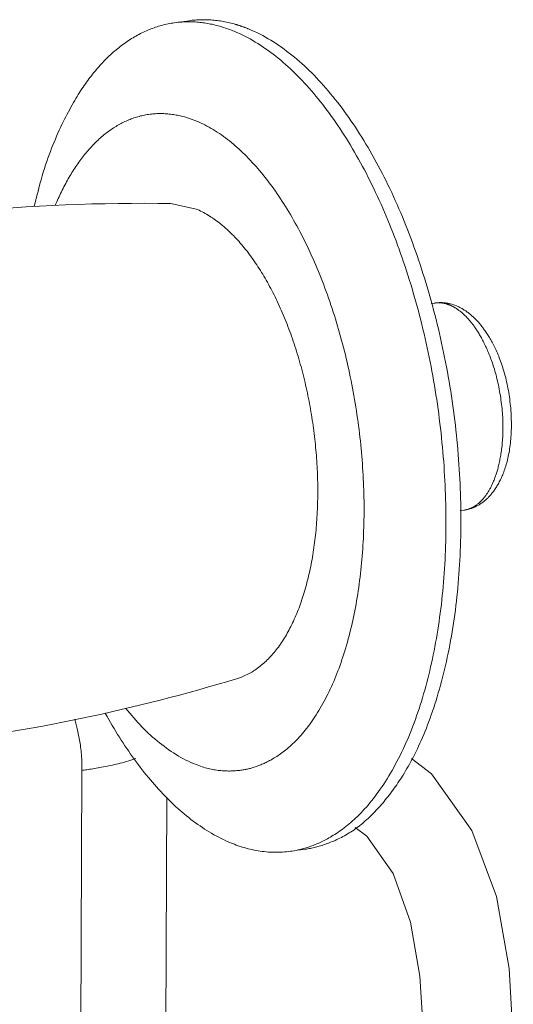
# Model space of a CAD drawing. Units: inches. Extents: x -1479 to 3411, y 1878 to 5300.
# Drawn here: x -510 to -496, y 5150 to 5178 of the extents above; entities that cross this region are included whole.
import ezdxf

# ---------------------------------------------------------------- set-up
doc = ezdxf.new("R2010")
doc.units = ezdxf.units.IN
doc.header["$LTSCALE"] = 27.377778
doc.header["$MEASUREMENT"] = 0
doc.layers.get('0').update_dxf_attribs({"lineweight": 0})
doc.layers.add('02___PRT_ALL_AXES', color=7, linetype='Continuous', lineweight=0)

msp = doc.modelspace()

# ---------------------------------------------------------------- linework, layer by layer
at = {"color": 7, "linetype": 'Continuous'}
for p, q in [((-508.537, 5156.805), (-509.104, 5035.227)), ((-506.644, 5039.506), (-506.101, 5156.043))]:
    msp.add_line(p, q, dxfattribs=at)
for points in [[(-498.402, 5170.215), (-498.394, 5170.216), (-498.386, 5170.217), (-498.378, 5170.218), (-498.368, 5170.219), (-498.358, 5170.22), (-498.347, 5170.221), (-498.335, 5170.222), (-498.323, 5170.223), (-498.311, 5170.224), (-498.298, 5170.225), (-498.285, 5170.225), (-498.272, 5170.226), (-498.259, 5170.226), (-498.245, 5170.226), (-498.231, 5170.227), (-498.217, 5170.226), (-498.204, 5170.226), (-498.19, 5170.226), (-498.176, 5170.225), (-498.161, 5170.224), (-498.147, 5170.223), (-498.132, 5170.221), (-498.116, 5170.22), (-498.101, 5170.218), (-498.084, 5170.215), (-498.068, 5170.213), (-498.05, 5170.21), (-498.032, 5170.206), (-498.013, 5170.202), (-497.994, 5170.198)], [(-498.302, 5170.222), (-498.296, 5170.222), (-498.29, 5170.222), (-498.283, 5170.222), (-498.275, 5170.222), (-498.266, 5170.222), (-498.257, 5170.221), (-498.248, 5170.22), (-498.238, 5170.22), (-498.228, 5170.219), (-498.217, 5170.218), (-498.207, 5170.217), (-498.196, 5170.216), (-498.185, 5170.214), (-498.174, 5170.213), (-498.162, 5170.211), (-498.151, 5170.209), (-498.14, 5170.207), (-498.129, 5170.205), (-498.117, 5170.202), (-498.105, 5170.2), (-498.094, 5170.197), (-498.082, 5170.193), (-498.069, 5170.19), (-498.057, 5170.186), (-498.044, 5170.181), (-498.03, 5170.177), (-498.016, 5170.172), (-498.002, 5170.166), (-497.987, 5170.16), (-497.971, 5170.154)], [(-497.971, 5170.154), (-497.969, 5170.153), (-497.966, 5170.152), (-497.963, 5170.15), (-497.959, 5170.149), (-497.955, 5170.147), (-497.951, 5170.146), (-497.947, 5170.144), (-497.943, 5170.142), (-497.938, 5170.14), (-497.934, 5170.138), (-497.929, 5170.135), (-497.924, 5170.133), (-497.919, 5170.131), (-497.914, 5170.129), (-497.909, 5170.126), (-497.904, 5170.124), (-497.899, 5170.121), (-497.894, 5170.119), (-497.889, 5170.116), (-497.884, 5170.114), (-497.879, 5170.111), (-497.874, 5170.108), (-497.868, 5170.105), (-497.863, 5170.102), (-497.857, 5170.099), (-497.851, 5170.095), (-497.845, 5170.092), (-497.838, 5170.088), (-497.832, 5170.084), (-497.825, 5170.08)], [(-497.825, 5170.08), (-497.806, 5170.069), (-497.787, 5170.057), (-497.769, 5170.045), (-497.75, 5170.032), (-497.732, 5170.019), (-497.713, 5170.005), (-497.695, 5169.992), (-497.677, 5169.977), (-497.659, 5169.963), (-497.64, 5169.948), (-497.623, 5169.933), (-497.605, 5169.917), (-497.587, 5169.901), (-497.569, 5169.885), (-497.552, 5169.869), (-497.535, 5169.852), (-497.517, 5169.835), (-497.5, 5169.818), (-497.483, 5169.8), (-497.467, 5169.782), (-497.45, 5169.764), (-497.433, 5169.745), (-497.417, 5169.727), (-497.401, 5169.708), (-497.385, 5169.688), (-497.368, 5169.669), (-497.352, 5169.649), (-497.337, 5169.629), (-497.321, 5169.608), (-497.305, 5169.587), (-497.289, 5169.566), (-497.274, 5169.545), (-497.258, 5169.523), (-497.243, 5169.501), (-497.228, 5169.478), (-497.212, 5169.455), (-497.197, 5169.431), (-497.181, 5169.407), (-497.165, 5169.382), (-497.15, 5169.356), (-497.134, 5169.329), (-497.118, 5169.302), (-497.102, 5169.274), (-497.086, 5169.245), (-497.069, 5169.216), (-497.053, 5169.185), (-497.036, 5169.153), (-497.019, 5169.121), (-497.002, 5169.087), (-496.984, 5169.053), (-496.967, 5169.018), (-496.949, 5168.981), (-496.932, 5168.944), (-496.914, 5168.905), (-496.897, 5168.866), (-496.879, 5168.826), (-496.862, 5168.784), (-496.844, 5168.742), (-496.827, 5168.698), (-496.81, 5168.654), (-496.793, 5168.608), (-496.776, 5168.562), (-496.759, 5168.514), (-496.742, 5168.465), (-496.726, 5168.416), (-496.71, 5168.365), (-496.694, 5168.314), (-496.678, 5168.261), (-496.663, 5168.207), (-496.648, 5168.153), (-496.634, 5168.097), (-496.62, 5168.041), (-496.606, 5167.984), (-496.593, 5167.925), (-496.58, 5167.866), (-496.568, 5167.806), (-496.556, 5167.745), (-496.545, 5167.684), (-496.534, 5167.622), (-496.524, 5167.559), (-496.514, 5167.496), (-496.506, 5167.433), (-496.497, 5167.37), (-496.489, 5167.307), (-496.482, 5167.244), (-496.476, 5167.181), (-496.47, 5167.118), (-496.465, 5167.056), (-496.461, 5166.994), (-496.457, 5166.933), (-496.454, 5166.873), (-496.452, 5166.814), (-496.45, 5166.755), (-496.449, 5166.697), (-496.449, 5166.64), (-496.449, 5166.584), (-496.45, 5166.528), (-496.452, 5166.474), (-496.454, 5166.42), (-496.456, 5166.368), (-496.459, 5166.316), (-496.463, 5166.265), (-496.467, 5166.215), (-496.471, 5166.166), (-496.476, 5166.118), (-496.481, 5166.071), (-496.487, 5166.025), (-496.493, 5165.98), (-496.499, 5165.936), (-496.506, 5165.893), (-496.512, 5165.851), (-496.52, 5165.81), (-496.527, 5165.77), (-496.534, 5165.731), (-496.542, 5165.693), (-496.55, 5165.656), (-496.558, 5165.619), (-496.566, 5165.584), (-496.574, 5165.55), (-496.583, 5165.516), (-496.591, 5165.484), (-496.599, 5165.453), (-496.608, 5165.422), (-496.616, 5165.392), (-496.625, 5165.363), (-496.633, 5165.335), (-496.642, 5165.307), (-496.651, 5165.28), (-496.66, 5165.254), (-496.669, 5165.228), (-496.678, 5165.203), (-496.687, 5165.178), (-496.696, 5165.154), (-496.706, 5165.129), (-496.716, 5165.106), (-496.726, 5165.082), (-496.736, 5165.059), (-496.746, 5165.036), (-496.756, 5165.013), (-496.767, 5164.991), (-496.777, 5164.969), (-496.788, 5164.947), (-496.799, 5164.926), (-496.811, 5164.904), (-496.822, 5164.883), (-496.833, 5164.863), (-496.845, 5164.843), (-496.857, 5164.823), (-496.869, 5164.803), (-496.881, 5164.783), (-496.893, 5164.764), (-496.906, 5164.746), (-496.918, 5164.727), (-496.931, 5164.709), (-496.944, 5164.691), (-496.957, 5164.674), (-496.97, 5164.657), (-496.984, 5164.64), (-496.997, 5164.623), (-497.011, 5164.607), (-497.024, 5164.591), (-497.038, 5164.576), (-497.052, 5164.561), (-497.067, 5164.546), (-497.081, 5164.531), (-497.095, 5164.517), (-497.11, 5164.504), (-497.125, 5164.49), (-497.14, 5164.477), (-497.155, 5164.464), (-497.17, 5164.452), (-497.185, 5164.44), (-497.201, 5164.429), (-497.216, 5164.417), (-497.232, 5164.407), (-497.248, 5164.396), (-497.264, 5164.386), (-497.28, 5164.376), (-497.296, 5164.367), (-497.312, 5164.358), (-497.329, 5164.35), (-497.346, 5164.341), (-497.363, 5164.334), (-497.379, 5164.326), (-497.396, 5164.319), (-497.413, 5164.313), (-497.431, 5164.307), (-497.448, 5164.301), (-497.465, 5164.296), (-497.482, 5164.291), (-497.499, 5164.287), (-497.517, 5164.283), (-497.534, 5164.279), (-497.551, 5164.276), (-497.568, 5164.273)], [(-497.782, 5170.131), (-497.76, 5170.121), (-497.737, 5170.111), (-497.714, 5170.101), (-497.691, 5170.089), (-497.669, 5170.078), (-497.647, 5170.066), (-497.624, 5170.054), (-497.602, 5170.041), (-497.58, 5170.028), (-497.559, 5170.014), (-497.537, 5170), (-497.516, 5169.986), (-497.494, 5169.971), (-497.473, 5169.956), (-497.452, 5169.941), (-497.432, 5169.925), (-497.411, 5169.909), (-497.391, 5169.893), (-497.371, 5169.876), (-497.351, 5169.859), (-497.331, 5169.842), (-497.312, 5169.824), (-497.292, 5169.806), (-497.273, 5169.788), (-497.254, 5169.769), (-497.235, 5169.75), (-497.217, 5169.731), (-497.198, 5169.712), (-497.18, 5169.692), (-497.162, 5169.672), (-497.144, 5169.652), (-497.126, 5169.631), (-497.108, 5169.61), (-497.09, 5169.589), (-497.073, 5169.567), (-497.055, 5169.545), (-497.038, 5169.522), (-497.02, 5169.498), (-497.003, 5169.474), (-496.985, 5169.45), (-496.967, 5169.424), (-496.949, 5169.398), (-496.931, 5169.371), (-496.913, 5169.344), (-496.895, 5169.315), (-496.877, 5169.286), (-496.858, 5169.255), (-496.839, 5169.224), (-496.82, 5169.192), (-496.801, 5169.159), (-496.782, 5169.125), (-496.763, 5169.09), (-496.744, 5169.054), (-496.724, 5169.017), (-496.705, 5168.98), (-496.686, 5168.941), (-496.667, 5168.901), (-496.648, 5168.86), (-496.629, 5168.818), (-496.61, 5168.775), (-496.591, 5168.731), (-496.572, 5168.686), (-496.554, 5168.64), (-496.536, 5168.593), (-496.518, 5168.545), (-496.5, 5168.496), (-496.483, 5168.446), (-496.465, 5168.395), (-496.449, 5168.342), (-496.432, 5168.289), (-496.416, 5168.235), (-496.401, 5168.18), (-496.386, 5168.124), (-496.371, 5168.067), (-496.357, 5168.01), (-496.343, 5167.951), (-496.33, 5167.891), (-496.318, 5167.831), (-496.306, 5167.77), (-496.294, 5167.708), (-496.284, 5167.645), (-496.273, 5167.582), (-496.264, 5167.519), (-496.255, 5167.455), (-496.247, 5167.391), (-496.24, 5167.327), (-496.233, 5167.262), (-496.227, 5167.197), (-496.222, 5167.133), (-496.217, 5167.068), (-496.214, 5167.003), (-496.211, 5166.939), (-496.209, 5166.875), (-496.207, 5166.811), (-496.207, 5166.747), (-496.207, 5166.684), (-496.208, 5166.621), (-496.209, 5166.558), (-496.212, 5166.497), (-496.215, 5166.435), (-496.219, 5166.375), (-496.223, 5166.315), (-496.229, 5166.256), (-496.235, 5166.198), (-496.241, 5166.141), (-496.249, 5166.085), (-496.257, 5166.03), (-496.265, 5165.976), (-496.275, 5165.923), (-496.285, 5165.871), (-496.295, 5165.82), (-496.306, 5165.769), (-496.318, 5165.721), (-496.33, 5165.673), (-496.342, 5165.626), (-496.355, 5165.58), (-496.369, 5165.535), (-496.383, 5165.492), (-496.397, 5165.449), (-496.412, 5165.408), (-496.426, 5165.367), (-496.442, 5165.328), (-496.457, 5165.29), (-496.473, 5165.253), (-496.489, 5165.217), (-496.505, 5165.181), (-496.522, 5165.147), (-496.538, 5165.114), (-496.555, 5165.082), (-496.572, 5165.051), (-496.588, 5165.021), (-496.605, 5164.992), (-496.622, 5164.963), (-496.639, 5164.936), (-496.656, 5164.909), (-496.673, 5164.884), (-496.69, 5164.859), (-496.706, 5164.835), (-496.723, 5164.811), (-496.74, 5164.789), (-496.757, 5164.767), (-496.774, 5164.746), (-496.791, 5164.725), (-496.808, 5164.705), (-496.825, 5164.686), (-496.843, 5164.667), (-496.86, 5164.648), (-496.878, 5164.63), (-496.896, 5164.613), (-496.914, 5164.595), (-496.933, 5164.578), (-496.952, 5164.562), (-496.971, 5164.546), (-496.99, 5164.53), (-497.01, 5164.514), (-497.029, 5164.499), (-497.049, 5164.485), (-497.07, 5164.47), (-497.09, 5164.457), (-497.111, 5164.443), (-497.132, 5164.43), (-497.153, 5164.418), (-497.175, 5164.406), (-497.196, 5164.394), (-497.218, 5164.383), (-497.241, 5164.372), (-497.263, 5164.362), (-497.286, 5164.352), (-497.308, 5164.343), (-497.331, 5164.334), (-497.354, 5164.325), (-497.378, 5164.318), (-497.401, 5164.31), (-497.425, 5164.303), (-497.448, 5164.297), (-497.472, 5164.291), (-497.496, 5164.286), (-497.52, 5164.281), (-497.544, 5164.277), (-497.568, 5164.273)], [(-508.742, 5158.279), (-508.735, 5158.254), (-508.727, 5158.225), (-508.718, 5158.194), (-508.709, 5158.161), (-508.7, 5158.125), (-508.69, 5158.086), (-508.681, 5158.046), (-508.671, 5158.004), (-508.661, 5157.96), (-508.65, 5157.915), (-508.641, 5157.868), (-508.631, 5157.821), (-508.621, 5157.773), (-508.612, 5157.724), (-508.603, 5157.675), (-508.595, 5157.626), (-508.587, 5157.577), (-508.58, 5157.527), (-508.573, 5157.476), (-508.567, 5157.424), (-508.561, 5157.371), (-508.556, 5157.317), (-508.551, 5157.261), (-508.547, 5157.203), (-508.544, 5157.143), (-508.541, 5157.081), (-508.539, 5157.016), (-508.538, 5156.949), (-508.537, 5156.879), (-508.537, 5156.805)], [(-508.537, 5156.805), (-508.506, 5156.81), (-508.472, 5156.815), (-508.436, 5156.82), (-508.397, 5156.826), (-508.356, 5156.833), (-508.313, 5156.839), (-508.268, 5156.847), (-508.222, 5156.854), (-508.174, 5156.862), (-508.125, 5156.871), (-508.075, 5156.879), (-508.024, 5156.889), (-507.972, 5156.898), (-507.92, 5156.907), (-507.868, 5156.917), (-507.816, 5156.927), (-507.764, 5156.938), (-507.711, 5156.949), (-507.658, 5156.96), (-507.605, 5156.972), (-507.55, 5156.985), (-507.494, 5156.998), (-507.437, 5157.013), (-507.379, 5157.028), (-507.319, 5157.045), (-507.257, 5157.063), (-507.194, 5157.082), (-507.128, 5157.103), (-507.06, 5157.125), (-506.989, 5157.149)], [(-498.326, 5110.886), (-498.166, 5115.313), (-497.998, 5119.387), (-497.821, 5123.167), (-497.635, 5126.696), (-497.44, 5130.008), (-497.237, 5133.129), (-497.028, 5136.084), (-496.812, 5138.895), (-496.591, 5141.574), (-496.372, 5144.136), (-496.206, 5146.59), (-496.151, 5148.916), (-496.269, 5151.123), (-496.632, 5153.188), (-497.34, 5155.081), (-498.497, 5156.707), (-499.079, 5157.148)], [(-500.691, 5155.172), (-500.353, 5154.923), (-499.598, 5153.845), (-499.103, 5152.457), (-498.835, 5150.906), (-498.731, 5149.253), (-498.743, 5147.517), (-498.837, 5145.689), (-498.984, 5143.783), (-499.154, 5141.806), (-499.325, 5139.762), (-499.492, 5137.642), (-499.655, 5135.444), (-499.815, 5133.158), (-499.971, 5130.773), (-500.122, 5128.28), (-500.269, 5125.666), (-500.41, 5122.92), (-500.547, 5120.024), (-500.677, 5116.959), (-500.803, 5113.702), (-500.924, 5110.222)]]:
    msp.add_lwpolyline(points, dxfattribs=at)
for centre, radius, start, end in [((-498.299, 5169.479), 0.744, 90.2875, 97.9745), ((-498.257, 5169.011), 1.216, 75.8809, 77.4984), ((-498.276, 5168.944), 1.286, 67.4527, 75.8035)]:
    msp.add_arc(centre, radius, start, end, dxfattribs=at)
at = {"layer": '02___PRT_ALL_AXES', "color": 7, "linetype": 'Continuous'}
for p, q in [((-505.454, 5178.314), (-505.669, 5178.284)), ((-505.983, 5173.069), (-505.26, 5172.912)), ((-498.506, 5170.201), (-498.402, 5170.215)), ((-497.675, 5164.259), (-497.568, 5164.273)), ((-502.12, 5154.547), (-502.335, 5154.517))]:
    msp.add_line(p, q, dxfattribs=at)
for points in [[(-509.904, 5172.989), (-509.871, 5173.127), (-509.839, 5173.26), (-509.807, 5173.389), (-509.774, 5173.513), (-509.742, 5173.633), (-509.71, 5173.748), (-509.677, 5173.86), (-509.645, 5173.969), (-509.612, 5174.074), (-509.579, 5174.176), (-509.546, 5174.276), (-509.512, 5174.373), (-509.478, 5174.468), (-509.443, 5174.561), (-509.408, 5174.653), (-509.372, 5174.743), (-509.336, 5174.832), (-509.3, 5174.919), (-509.263, 5175.005), (-509.225, 5175.089), (-509.188, 5175.172), (-509.15, 5175.253), (-509.113, 5175.332), (-509.075, 5175.41), (-509.037, 5175.486), (-509, 5175.56), (-508.962, 5175.632), (-508.925, 5175.703), (-508.888, 5175.771), (-508.852, 5175.838), (-508.816, 5175.902), (-508.78, 5175.965), (-508.745, 5176.025), (-508.71, 5176.084), (-508.676, 5176.142), (-508.641, 5176.197), (-508.607, 5176.252), (-508.573, 5176.305), (-508.539, 5176.356), (-508.505, 5176.407), (-508.471, 5176.456), (-508.437, 5176.505), (-508.403, 5176.552), (-508.369, 5176.599), (-508.335, 5176.645), (-508.3, 5176.691), (-508.265, 5176.736), (-508.23, 5176.78), (-508.195, 5176.824), (-508.159, 5176.867), (-508.123, 5176.91), (-508.087, 5176.952), (-508.051, 5176.993), (-508.014, 5177.034), (-507.977, 5177.074), (-507.94, 5177.114), (-507.903, 5177.152), (-507.865, 5177.191), (-507.828, 5177.228), (-507.79, 5177.266), (-507.751, 5177.302), (-507.713, 5177.338), (-507.674, 5177.373), (-507.636, 5177.408), (-507.597, 5177.442), (-507.557, 5177.475), (-507.518, 5177.508), (-507.478, 5177.54), (-507.438, 5177.571), (-507.398, 5177.602), (-507.358, 5177.632), (-507.317, 5177.661), (-507.277, 5177.69), (-507.236, 5177.718), (-507.195, 5177.746), (-507.153, 5177.773), (-507.112, 5177.799), (-507.07, 5177.824), (-507.028, 5177.849), (-506.986, 5177.873), (-506.944, 5177.897), (-506.902, 5177.92), (-506.859, 5177.942), (-506.816, 5177.963), (-506.773, 5177.984), (-506.73, 5178.004), (-506.687, 5178.024), (-506.643, 5178.042), (-506.6, 5178.06), (-506.556, 5178.078), (-506.512, 5178.094), (-506.467, 5178.11), (-506.423, 5178.126), (-506.379, 5178.14), (-506.334, 5178.154), (-506.289, 5178.167), (-506.244, 5178.18), (-506.199, 5178.192), (-506.154, 5178.203), (-506.109, 5178.213), (-506.064, 5178.223), (-506.019, 5178.232), (-505.974, 5178.24), (-505.929, 5178.247), (-505.884, 5178.254)], [(-505.455, 5178.283), (-505.412, 5178.282), (-505.369, 5178.281), (-505.325, 5178.279), (-505.282, 5178.277), (-505.238, 5178.274), (-505.194, 5178.27), (-505.151, 5178.266), (-505.107, 5178.261), (-505.063, 5178.255), (-505.019, 5178.249), (-504.975, 5178.243), (-504.932, 5178.235), (-504.888, 5178.228), (-504.845, 5178.219), (-504.801, 5178.21), (-504.758, 5178.201), (-504.715, 5178.19), (-504.672, 5178.18), (-504.629, 5178.168), (-504.586, 5178.157), (-504.543, 5178.144), (-504.501, 5178.131), (-504.458, 5178.118), (-504.416, 5178.104), (-504.373, 5178.09), (-504.331, 5178.075), (-504.289, 5178.059), (-504.247, 5178.043), (-504.205, 5178.026), (-504.163, 5178.009)], [(-505.454, 5178.314), (-505.411, 5178.32), (-505.367, 5178.325), (-505.323, 5178.33), (-505.278, 5178.333), (-505.234, 5178.337), (-505.19, 5178.339), (-505.145, 5178.341), (-505.1, 5178.342), (-505.056, 5178.343), (-505.011, 5178.343), (-504.966, 5178.342), (-504.921, 5178.34), (-504.876, 5178.338), (-504.832, 5178.336), (-504.787, 5178.332), (-504.742, 5178.328), (-504.697, 5178.324), (-504.653, 5178.318), (-504.608, 5178.313), (-504.564, 5178.306), (-504.519, 5178.299), (-504.475, 5178.291), (-504.431, 5178.283), (-504.387, 5178.274), (-504.342, 5178.264), (-504.298, 5178.254), (-504.254, 5178.243), (-504.21, 5178.232), (-504.167, 5178.22), (-504.123, 5178.207)], [(-502.137, 5154.575), (-502.103, 5154.585), (-502.069, 5154.595), (-502.035, 5154.606), (-502.001, 5154.618), (-501.967, 5154.63), (-501.932, 5154.642), (-501.897, 5154.656), (-501.862, 5154.669), (-501.827, 5154.684), (-501.791, 5154.699), (-501.755, 5154.715), (-501.719, 5154.732), (-501.681, 5154.749), (-501.644, 5154.767), (-501.605, 5154.786), (-501.566, 5154.806), (-501.527, 5154.827), (-501.486, 5154.848), (-501.445, 5154.871), (-501.404, 5154.894), (-501.362, 5154.919), (-501.319, 5154.945), (-501.276, 5154.972), (-501.232, 5155), (-501.188, 5155.03), (-501.143, 5155.06), (-501.098, 5155.092), (-501.052, 5155.126), (-501.005, 5155.16), (-500.958, 5155.197), (-500.911, 5155.234), (-500.863, 5155.274), (-500.815, 5155.315), (-500.767, 5155.357), (-500.718, 5155.401), (-500.669, 5155.447), (-500.62, 5155.494), (-500.57, 5155.543), (-500.52, 5155.594), (-500.47, 5155.646), (-500.42, 5155.7), (-500.37, 5155.756), (-500.32, 5155.814), (-500.27, 5155.874), (-500.22, 5155.935), (-500.169, 5155.999), (-500.119, 5156.064), (-500.069, 5156.131), (-500.019, 5156.2), (-499.97, 5156.27), (-499.92, 5156.342), (-499.871, 5156.416), (-499.823, 5156.491), (-499.774, 5156.568), (-499.726, 5156.647), (-499.678, 5156.727), (-499.631, 5156.808), (-499.585, 5156.89), (-499.539, 5156.974), (-499.493, 5157.059), (-499.449, 5157.146), (-499.404, 5157.233), (-499.361, 5157.322), (-499.318, 5157.412), (-499.276, 5157.503), (-499.235, 5157.595), (-499.194, 5157.688), (-499.154, 5157.783), (-499.114, 5157.878), (-499.075, 5157.975), (-499.037, 5158.073), (-499, 5158.171), (-498.963, 5158.271), (-498.927, 5158.372), (-498.892, 5158.474), (-498.857, 5158.577), (-498.823, 5158.681), (-498.79, 5158.786), (-498.758, 5158.892), (-498.726, 5158.999), (-498.695, 5159.107), (-498.665, 5159.216), (-498.635, 5159.326), (-498.607, 5159.437), (-498.578, 5159.548), (-498.551, 5159.661), (-498.525, 5159.774), (-498.499, 5159.888), (-498.474, 5160.004), (-498.45, 5160.12), (-498.426, 5160.236), (-498.403, 5160.354), (-498.381, 5160.472), (-498.36, 5160.591), (-498.34, 5160.711), (-498.32, 5160.832), (-498.301, 5160.953), (-498.283, 5161.076), (-498.266, 5161.198), (-498.249, 5161.322), (-498.233, 5161.446), (-498.218, 5161.571), (-498.204, 5161.696), (-498.191, 5161.822), (-498.178, 5161.949), (-498.166, 5162.076), (-498.155, 5162.204), (-498.145, 5162.332), (-498.136, 5162.461), (-498.127, 5162.59), (-498.119, 5162.72), (-498.112, 5162.851), (-498.106, 5162.982), (-498.1, 5163.113), (-498.096, 5163.245), (-498.092, 5163.377), (-498.089, 5163.509), (-498.087, 5163.642), (-498.085, 5163.775), (-498.085, 5163.909), (-498.085, 5164.043), (-498.086, 5164.177), (-498.088, 5164.312), (-498.091, 5164.446), (-498.094, 5164.582), (-498.098, 5164.717), (-498.104, 5164.852), (-498.109, 5164.988), (-498.116, 5165.124), (-498.124, 5165.26), (-498.132, 5165.396), (-498.141, 5165.533), (-498.151, 5165.669), (-498.162, 5165.806), (-498.173, 5165.942), (-498.185, 5166.079), (-498.199, 5166.216), (-498.212, 5166.352), (-498.227, 5166.489), (-498.243, 5166.626), (-498.259, 5166.763), (-498.276, 5166.899), (-498.294, 5167.036), (-498.312, 5167.172), (-498.332, 5167.309), (-498.352, 5167.445), (-498.373, 5167.581), (-498.394, 5167.717), (-498.417, 5167.853), (-498.44, 5167.988), (-498.464, 5168.124), (-498.489, 5168.259), (-498.514, 5168.394), (-498.541, 5168.528), (-498.568, 5168.663), (-498.595, 5168.797), (-498.624, 5168.93), (-498.653, 5169.064), (-498.683, 5169.197), (-498.714, 5169.329), (-498.745, 5169.462), (-498.777, 5169.594), (-498.81, 5169.725), (-498.844, 5169.856), (-498.878, 5169.986), (-498.913, 5170.116), (-498.949, 5170.246), (-498.985, 5170.375), (-499.022, 5170.504), (-499.06, 5170.631), (-499.098, 5170.759), (-499.137, 5170.886), (-499.177, 5171.012), (-499.217, 5171.138), (-499.258, 5171.262), (-499.3, 5171.387), (-499.343, 5171.51), (-499.386, 5171.633), (-499.429, 5171.756), (-499.473, 5171.877), (-499.518, 5171.998), (-499.564, 5172.118), (-499.61, 5172.238), (-499.657, 5172.356), (-499.704, 5172.474), (-499.752, 5172.591), (-499.801, 5172.707), (-499.85, 5172.822), (-499.899, 5172.937), (-499.95, 5173.051), (-500, 5173.163), (-500.052, 5173.275), (-500.104, 5173.386), (-500.156, 5173.496), (-500.209, 5173.605), (-500.263, 5173.713), (-500.317, 5173.82), (-500.371, 5173.927), (-500.426, 5174.032), (-500.482, 5174.136), (-500.538, 5174.239), (-500.594, 5174.341), (-500.651, 5174.442), (-500.709, 5174.542), (-500.767, 5174.641), (-500.825, 5174.739), (-500.884, 5174.836), (-500.944, 5174.932), (-501.003, 5175.026), (-501.064, 5175.12), (-501.124, 5175.212), (-501.185, 5175.303), (-501.247, 5175.393), (-501.308, 5175.482), (-501.371, 5175.569), (-501.433, 5175.656), (-501.496, 5175.741), (-501.56, 5175.825), (-501.623, 5175.908), (-501.688, 5175.989), (-501.752, 5176.069), (-501.817, 5176.148), (-501.882, 5176.226), (-501.947, 5176.302), (-502.013, 5176.377), (-502.079, 5176.451), (-502.146, 5176.524), (-502.212, 5176.595), (-502.279, 5176.665), (-502.347, 5176.733), (-502.415, 5176.801), (-502.483, 5176.867), (-502.551, 5176.931), (-502.62, 5176.995), (-502.69, 5177.057), (-502.76, 5177.118), (-502.83, 5177.177), (-502.901, 5177.236), (-502.972, 5177.293), (-503.044, 5177.349), (-503.117, 5177.403), (-503.189, 5177.456), (-503.263, 5177.508), (-503.336, 5177.559), (-503.41, 5177.608), (-503.485, 5177.655), (-503.56, 5177.701), (-503.634, 5177.746), (-503.71, 5177.789), (-503.785, 5177.83), (-503.86, 5177.869), (-503.936, 5177.907), (-504.011, 5177.943), (-504.087, 5177.977), (-504.163, 5178.009)], [(-504.123, 5178.207), (-504.116, 5178.205), (-504.108, 5178.203), (-504.1, 5178.2), (-504.09, 5178.198), (-504.08, 5178.194), (-504.07, 5178.191), (-504.059, 5178.188), (-504.047, 5178.184), (-504.035, 5178.18), (-504.023, 5178.177), (-504.011, 5178.172), (-503.998, 5178.168), (-503.985, 5178.164), (-503.972, 5178.16), (-503.959, 5178.155), (-503.946, 5178.151), (-503.933, 5178.146), (-503.92, 5178.142), (-503.906, 5178.137), (-503.893, 5178.132), (-503.879, 5178.127), (-503.865, 5178.122), (-503.85, 5178.116), (-503.835, 5178.111), (-503.82, 5178.105), (-503.804, 5178.098), (-503.787, 5178.092), (-503.77, 5178.085), (-503.752, 5178.077), (-503.733, 5178.07)], [(-502.12, 5154.547), (-502.085, 5154.552), (-502.05, 5154.558), (-502.014, 5154.564), (-501.979, 5154.57), (-501.943, 5154.578), (-501.907, 5154.585), (-501.871, 5154.594), (-501.834, 5154.602), (-501.797, 5154.612), (-501.76, 5154.622), (-501.722, 5154.633), (-501.683, 5154.644), (-501.644, 5154.657), (-501.605, 5154.67), (-501.564, 5154.683), (-501.523, 5154.698), (-501.481, 5154.713), (-501.439, 5154.729), (-501.396, 5154.746), (-501.353, 5154.763), (-501.309, 5154.782), (-501.265, 5154.801), (-501.221, 5154.821), (-501.177, 5154.842), (-501.132, 5154.864), (-501.087, 5154.886), (-501.043, 5154.91), (-500.998, 5154.934), (-500.954, 5154.959), (-500.909, 5154.985), (-500.865, 5155.012), (-500.822, 5155.039), (-500.778, 5155.068), (-500.735, 5155.097), (-500.692, 5155.127), (-500.65, 5155.158), (-500.607, 5155.189), (-500.565, 5155.221), (-500.524, 5155.255), (-500.482, 5155.288), (-500.441, 5155.323), (-500.401, 5155.358), (-500.36, 5155.394), (-500.32, 5155.43), (-500.281, 5155.467), (-500.241, 5155.505), (-500.203, 5155.543), (-500.164, 5155.582), (-500.126, 5155.621), (-500.088, 5155.662), (-500.05, 5155.702), (-500.012, 5155.744), (-499.975, 5155.786), (-499.938, 5155.829), (-499.901, 5155.872), (-499.864, 5155.916), (-499.827, 5155.961), (-499.791, 5156.006), (-499.754, 5156.052), (-499.718, 5156.099), (-499.681, 5156.146), (-499.645, 5156.195), (-499.609, 5156.244), (-499.572, 5156.294), (-499.536, 5156.344), (-499.499, 5156.396), (-499.463, 5156.45), (-499.427, 5156.504), (-499.39, 5156.559), (-499.353, 5156.616), (-499.317, 5156.675), (-499.28, 5156.734), (-499.243, 5156.796), (-499.206, 5156.859), (-499.169, 5156.923), (-499.132, 5156.99), (-499.094, 5157.058), (-499.057, 5157.128), (-499.019, 5157.2), (-498.982, 5157.273), (-498.944, 5157.349), (-498.907, 5157.426), (-498.869, 5157.505), (-498.832, 5157.586), (-498.795, 5157.669), (-498.758, 5157.754), (-498.721, 5157.841), (-498.684, 5157.93), (-498.648, 5158.02), (-498.612, 5158.113), (-498.576, 5158.208), (-498.541, 5158.304), (-498.506, 5158.403), (-498.471, 5158.503), (-498.437, 5158.605), (-498.403, 5158.709), (-498.37, 5158.814), (-498.337, 5158.921), (-498.305, 5159.029), (-498.273, 5159.138), (-498.242, 5159.249), (-498.212, 5159.361), (-498.183, 5159.474), (-498.154, 5159.588), (-498.126, 5159.703), (-498.098, 5159.819), (-498.072, 5159.936), (-498.046, 5160.054), (-498.021, 5160.173), (-497.997, 5160.293), (-497.974, 5160.413), (-497.951, 5160.534), (-497.929, 5160.657), (-497.908, 5160.779), (-497.888, 5160.903), (-497.869, 5161.028), (-497.851, 5161.153), (-497.833, 5161.279), (-497.816, 5161.406), (-497.8, 5161.533), (-497.785, 5161.661), (-497.771, 5161.79), (-497.757, 5161.919), (-497.744, 5162.049), (-497.733, 5162.179), (-497.722, 5162.311), (-497.711, 5162.442), (-497.702, 5162.575), (-497.694, 5162.707), (-497.686, 5162.841), (-497.679, 5162.975), (-497.673, 5163.109), (-497.668, 5163.244), (-497.664, 5163.379), (-497.66, 5163.515), (-497.658, 5163.651), (-497.656, 5163.787), (-497.655, 5163.924), (-497.655, 5164.061), (-497.656, 5164.198), (-497.658, 5164.336), (-497.66, 5164.474), (-497.664, 5164.613), (-497.668, 5164.751), (-497.673, 5164.89), (-497.679, 5165.029), (-497.686, 5165.168), (-497.693, 5165.308), (-497.702, 5165.447), (-497.711, 5165.587), (-497.721, 5165.727), (-497.732, 5165.867), (-497.744, 5166.007), (-497.756, 5166.147), (-497.77, 5166.287), (-497.784, 5166.427), (-497.799, 5166.567), (-497.815, 5166.708), (-497.832, 5166.848), (-497.85, 5166.988), (-497.868, 5167.128), (-497.887, 5167.267), (-497.907, 5167.407), (-497.928, 5167.547), (-497.95, 5167.686), (-497.973, 5167.825), (-497.996, 5167.965), (-498.02, 5168.103), (-498.045, 5168.242), (-498.071, 5168.38), (-498.097, 5168.519), (-498.124, 5168.656), (-498.152, 5168.794), (-498.181, 5168.931), (-498.211, 5169.068), (-498.241, 5169.204), (-498.272, 5169.34), (-498.304, 5169.476), (-498.337, 5169.611), (-498.37, 5169.746), (-498.405, 5169.881), (-498.44, 5170.014), (-498.475, 5170.148), (-498.512, 5170.281), (-498.549, 5170.413), (-498.587, 5170.545), (-498.625, 5170.676), (-498.664, 5170.807), (-498.704, 5170.937), (-498.745, 5171.066), (-498.787, 5171.195), (-498.829, 5171.323), (-498.871, 5171.45), (-498.915, 5171.577), (-498.959, 5171.703), (-499.004, 5171.828), (-499.049, 5171.953), (-499.095, 5172.076), (-499.142, 5172.199), (-499.189, 5172.322), (-499.237, 5172.443), (-499.286, 5172.563), (-499.335, 5172.683), (-499.385, 5172.802), (-499.436, 5172.92), (-499.487, 5173.037), (-499.539, 5173.153), (-499.591, 5173.268), (-499.644, 5173.382), (-499.697, 5173.496), (-499.751, 5173.608), (-499.806, 5173.719), (-499.861, 5173.83), (-499.917, 5173.939), (-499.973, 5174.047), (-500.029, 5174.154), (-500.087, 5174.26), (-500.145, 5174.365), (-500.203, 5174.469), (-500.262, 5174.572), (-500.321, 5174.674), (-500.381, 5174.775), (-500.441, 5174.874), (-500.502, 5174.972), (-500.563, 5175.069), (-500.624, 5175.165), (-500.686, 5175.26), (-500.749, 5175.354), (-500.812, 5175.446), (-500.875, 5175.537), (-500.939, 5175.627), (-501.003, 5175.715), (-501.068, 5175.803), (-501.133, 5175.889), (-501.198, 5175.973), (-501.264, 5176.057), (-501.33, 5176.139), (-501.396, 5176.22), (-501.463, 5176.299), (-501.53, 5176.377), (-501.598, 5176.454), (-501.665, 5176.529), (-501.734, 5176.603), (-501.802, 5176.676), (-501.871, 5176.747), (-501.94, 5176.817), (-502.01, 5176.886), (-502.08, 5176.953), (-502.151, 5177.019), (-502.222, 5177.083), (-502.294, 5177.146), (-502.366, 5177.208), (-502.438, 5177.269), (-502.511, 5177.328), (-502.585, 5177.386), (-502.659, 5177.443), (-502.734, 5177.498), (-502.809, 5177.552), (-502.885, 5177.604), (-502.961, 5177.655), (-503.037, 5177.704), (-503.114, 5177.752), (-503.19, 5177.798), (-503.268, 5177.842), (-503.345, 5177.885), (-503.422, 5177.925), (-503.5, 5177.964), (-503.578, 5178.001), (-503.655, 5178.036), (-503.733, 5178.07)], [(-509.303, 5173.012), (-509.281, 5173.063), (-509.259, 5173.113), (-509.237, 5173.163), (-509.215, 5173.213), (-509.193, 5173.263), (-509.17, 5173.312), (-509.147, 5173.36), (-509.124, 5173.408), (-509.1, 5173.456), (-509.076, 5173.504), (-509.052, 5173.551), (-509.028, 5173.598), (-509.003, 5173.644), (-508.978, 5173.69), (-508.953, 5173.735), (-508.927, 5173.781), (-508.901, 5173.826), (-508.875, 5173.87), (-508.848, 5173.914), (-508.822, 5173.958), (-508.795, 5174.001), (-508.767, 5174.044), (-508.739, 5174.087), (-508.712, 5174.129), (-508.683, 5174.17), (-508.655, 5174.211), (-508.626, 5174.252), (-508.597, 5174.292), (-508.568, 5174.332), (-508.539, 5174.371), (-508.509, 5174.409), (-508.479, 5174.447), (-508.449, 5174.485), (-508.419, 5174.522), (-508.388, 5174.558), (-508.357, 5174.594), (-508.327, 5174.629), (-508.295, 5174.664), (-508.264, 5174.698), (-508.232, 5174.732), (-508.201, 5174.765), (-508.168, 5174.797), (-508.136, 5174.829), (-508.104, 5174.86), (-508.071, 5174.891), (-508.038, 5174.921), (-508.005, 5174.951), (-507.972, 5174.98), (-507.939, 5175.008), (-507.905, 5175.036), (-507.871, 5175.064), (-507.837, 5175.09), (-507.803, 5175.117), (-507.768, 5175.142), (-507.734, 5175.167), (-507.699, 5175.191), (-507.664, 5175.215), (-507.629, 5175.238), (-507.593, 5175.261), (-507.558, 5175.283), (-507.522, 5175.304), (-507.486, 5175.325), (-507.45, 5175.345), (-507.414, 5175.364), (-507.378, 5175.383), (-507.341, 5175.401), (-507.305, 5175.419), (-507.268, 5175.436), (-507.231, 5175.452), (-507.194, 5175.468), (-507.156, 5175.483), (-507.119, 5175.497), (-507.081, 5175.511), (-507.044, 5175.524), (-507.006, 5175.536), (-506.968, 5175.548), (-506.93, 5175.559), (-506.892, 5175.57), (-506.853, 5175.58), (-506.815, 5175.589), (-506.776, 5175.598), (-506.738, 5175.606), (-506.699, 5175.613), (-506.66, 5175.62), (-506.621, 5175.626), (-506.582, 5175.631), (-506.543, 5175.636), (-506.503, 5175.64), (-506.464, 5175.643), (-506.425, 5175.646), (-506.385, 5175.648), (-506.346, 5175.649), (-506.306, 5175.65), (-506.266, 5175.65), (-506.227, 5175.649), (-506.187, 5175.648), (-506.147, 5175.646), (-506.108, 5175.644), (-506.068, 5175.64), (-506.028, 5175.637), (-505.989, 5175.632), (-505.949, 5175.627), (-505.91, 5175.621), (-505.87, 5175.615), (-505.831, 5175.608), (-505.791, 5175.601), (-505.752, 5175.592), (-505.713, 5175.584), (-505.674, 5175.574), (-505.635, 5175.564), (-505.596, 5175.554), (-505.557, 5175.543), (-505.518, 5175.531), (-505.479, 5175.519), (-505.44, 5175.506), (-505.402, 5175.493), (-505.363, 5175.479), (-505.325, 5175.464), (-505.287, 5175.449), (-505.249, 5175.434)], [(-503.701, 5156.866), (-503.674, 5156.873), (-503.647, 5156.881), (-503.62, 5156.889), (-503.593, 5156.897), (-503.566, 5156.906), (-503.538, 5156.915), (-503.51, 5156.925), (-503.483, 5156.935), (-503.454, 5156.946), (-503.426, 5156.958), (-503.397, 5156.969), (-503.368, 5156.982), (-503.338, 5156.995), (-503.308, 5157.009), (-503.277, 5157.023), (-503.246, 5157.038), (-503.214, 5157.054), (-503.182, 5157.07), (-503.149, 5157.087), (-503.116, 5157.105), (-503.082, 5157.124), (-503.048, 5157.144), (-503.014, 5157.164), (-502.979, 5157.186), (-502.943, 5157.208), (-502.907, 5157.232), (-502.871, 5157.256), (-502.834, 5157.282), (-502.797, 5157.309), (-502.759, 5157.337), (-502.722, 5157.366), (-502.683, 5157.396), (-502.645, 5157.428), (-502.606, 5157.46), (-502.567, 5157.494), (-502.527, 5157.53), (-502.488, 5157.566), (-502.448, 5157.604), (-502.408, 5157.644), (-502.368, 5157.685), (-502.328, 5157.727), (-502.288, 5157.77), (-502.247, 5157.815), (-502.207, 5157.862), (-502.167, 5157.91), (-502.126, 5157.959), (-502.086, 5158.01), (-502.046, 5158.063), (-502.006, 5158.116), (-501.966, 5158.172), (-501.926, 5158.228), (-501.887, 5158.286), (-501.848, 5158.345), (-501.809, 5158.405), (-501.77, 5158.467), (-501.732, 5158.529), (-501.694, 5158.593), (-501.656, 5158.658), (-501.619, 5158.723), (-501.583, 5158.79), (-501.547, 5158.858), (-501.511, 5158.927), (-501.476, 5158.997), (-501.442, 5159.067), (-501.408, 5159.139), (-501.374, 5159.211), (-501.341, 5159.285), (-501.309, 5159.359), (-501.277, 5159.434), (-501.246, 5159.511), (-501.215, 5159.588), (-501.185, 5159.665), (-501.155, 5159.744), (-501.126, 5159.824), (-501.098, 5159.904), (-501.07, 5159.985), (-501.043, 5160.068), (-501.016, 5160.15), (-500.989, 5160.234), (-500.964, 5160.319), (-500.939, 5160.404), (-500.914, 5160.49), (-500.89, 5160.577), (-500.867, 5160.664), (-500.844, 5160.752), (-500.822, 5160.841), (-500.801, 5160.931), (-500.78, 5161.021), (-500.759, 5161.112), (-500.74, 5161.204), (-500.72, 5161.296), (-500.702, 5161.389), (-500.684, 5161.483), (-500.667, 5161.577), (-500.65, 5161.672), (-500.634, 5161.768), (-500.618, 5161.864), (-500.604, 5161.961), (-500.589, 5162.058), (-500.576, 5162.156), (-500.563, 5162.254), (-500.55, 5162.353), (-500.539, 5162.452), (-500.528, 5162.552), (-500.517, 5162.653), (-500.507, 5162.753), (-500.498, 5162.855), (-500.49, 5162.956), (-500.482, 5163.059), (-500.474, 5163.161), (-500.468, 5163.264), (-500.462, 5163.368), (-500.456, 5163.472), (-500.452, 5163.576), (-500.448, 5163.68), (-500.444, 5163.785), (-500.442, 5163.89), (-500.439, 5163.996), (-500.438, 5164.102), (-500.437, 5164.208), (-500.437, 5164.314), (-500.437, 5164.421), (-500.438, 5164.527), (-500.44, 5164.634), (-500.443, 5164.742), (-500.446, 5164.849), (-500.449, 5164.957), (-500.454, 5165.065), (-500.459, 5165.173), (-500.464, 5165.281), (-500.47, 5165.389), (-500.477, 5165.497), (-500.485, 5165.606), (-500.493, 5165.714), (-500.502, 5165.823), (-500.511, 5165.932), (-500.521, 5166.04), (-500.532, 5166.149), (-500.543, 5166.258), (-500.555, 5166.366), (-500.568, 5166.475), (-500.581, 5166.584), (-500.595, 5166.692), (-500.61, 5166.801), (-500.625, 5166.909), (-500.64, 5167.018), (-500.657, 5167.126), (-500.674, 5167.234), (-500.691, 5167.342), (-500.709, 5167.45), (-500.728, 5167.558), (-500.748, 5167.665), (-500.768, 5167.773), (-500.788, 5167.88), (-500.809, 5167.987), (-500.831, 5168.094), (-500.854, 5168.2), (-500.877, 5168.306), (-500.9, 5168.412), (-500.924, 5168.518), (-500.949, 5168.623), (-500.974, 5168.728), (-501, 5168.833), (-501.027, 5168.937), (-501.054, 5169.041), (-501.081, 5169.144), (-501.109, 5169.247), (-501.138, 5169.35), (-501.167, 5169.453), (-501.197, 5169.554), (-501.227, 5169.656), (-501.258, 5169.757), (-501.29, 5169.857), (-501.322, 5169.957), (-501.354, 5170.057), (-501.387, 5170.156), (-501.421, 5170.255), (-501.455, 5170.353), (-501.489, 5170.45), (-501.524, 5170.547), (-501.56, 5170.643), (-501.596, 5170.739), (-501.632, 5170.834), (-501.669, 5170.928), (-501.707, 5171.022), (-501.745, 5171.115), (-501.783, 5171.208), (-501.822, 5171.3), (-501.862, 5171.391), (-501.901, 5171.482), (-501.942, 5171.572), (-501.982, 5171.661), (-502.024, 5171.749), (-502.065, 5171.837), (-502.107, 5171.924), (-502.15, 5172.01), (-502.192, 5172.095), (-502.236, 5172.18), (-502.279, 5172.264), (-502.323, 5172.347), (-502.368, 5172.429), (-502.413, 5172.51), (-502.458, 5172.591), (-502.504, 5172.671), (-502.55, 5172.75), (-502.596, 5172.828), (-502.643, 5172.905), (-502.69, 5172.981), (-502.737, 5173.056), (-502.785, 5173.131), (-502.833, 5173.204), (-502.882, 5173.277), (-502.93, 5173.349), (-502.98, 5173.42), (-503.029, 5173.489), (-503.079, 5173.558), (-503.129, 5173.626), (-503.179, 5173.693), (-503.23, 5173.759), (-503.281, 5173.824), (-503.332, 5173.888), (-503.383, 5173.951), (-503.435, 5174.013), (-503.487, 5174.074), (-503.539, 5174.133), (-503.592, 5174.192), (-503.645, 5174.25), (-503.698, 5174.307), (-503.751, 5174.363), (-503.805, 5174.417), (-503.858, 5174.471), (-503.913, 5174.523), (-503.967, 5174.575), (-504.022, 5174.626), (-504.077, 5174.675), (-504.133, 5174.724), (-504.189, 5174.771), (-504.245, 5174.818), (-504.302, 5174.863), (-504.359, 5174.908), (-504.417, 5174.951), (-504.474, 5174.993), (-504.533, 5175.035), (-504.591, 5175.075), (-504.65, 5175.114), (-504.709, 5175.152), (-504.769, 5175.189), (-504.828, 5175.224), (-504.888, 5175.258), (-504.948, 5175.291), (-505.008, 5175.322), (-505.068, 5175.352), (-505.128, 5175.381), (-505.188, 5175.408), (-505.249, 5175.434)], [(-504.072, 5159.444), (-504.032, 5159.457), (-503.993, 5159.47), (-503.954, 5159.485), (-503.914, 5159.501), (-503.875, 5159.518), (-503.836, 5159.535), (-503.797, 5159.554), (-503.758, 5159.574), (-503.72, 5159.595), (-503.681, 5159.617), (-503.643, 5159.639), (-503.606, 5159.663), (-503.568, 5159.687), (-503.531, 5159.712), (-503.494, 5159.739), (-503.458, 5159.765), (-503.422, 5159.793), (-503.387, 5159.822), (-503.351, 5159.851), (-503.317, 5159.882), (-503.282, 5159.913), (-503.248, 5159.944), (-503.214, 5159.977), (-503.181, 5160.011), (-503.148, 5160.045), (-503.116, 5160.08), (-503.083, 5160.116), (-503.052, 5160.152), (-503.02, 5160.19), (-502.989, 5160.228), (-502.958, 5160.267), (-502.927, 5160.307), (-502.897, 5160.347), (-502.867, 5160.388), (-502.838, 5160.43), (-502.809, 5160.473), (-502.78, 5160.516), (-502.752, 5160.561), (-502.724, 5160.606), (-502.696, 5160.651), (-502.668, 5160.698), (-502.641, 5160.745), (-502.615, 5160.792), (-502.589, 5160.841), (-502.563, 5160.89), (-502.537, 5160.94), (-502.512, 5160.99), (-502.487, 5161.042), (-502.463, 5161.093), (-502.439, 5161.146), (-502.415, 5161.199), (-502.392, 5161.253), (-502.369, 5161.307), (-502.347, 5161.363), (-502.325, 5161.418), (-502.303, 5161.475), (-502.282, 5161.532), (-502.261, 5161.589), (-502.24, 5161.647), (-502.22, 5161.706), (-502.201, 5161.765), (-502.182, 5161.825), (-502.163, 5161.886), (-502.144, 5161.947), (-502.126, 5162.008), (-502.109, 5162.071), (-502.092, 5162.133), (-502.075, 5162.196), (-502.058, 5162.26), (-502.043, 5162.324), (-502.027, 5162.389), (-502.012, 5162.455), (-501.997, 5162.52), (-501.983, 5162.586), (-501.969, 5162.653), (-501.956, 5162.72), (-501.943, 5162.788), (-501.931, 5162.856), (-501.919, 5162.925), (-501.907, 5162.994), (-501.896, 5163.063), (-501.886, 5163.133), (-501.875, 5163.203), (-501.866, 5163.274), (-501.856, 5163.345), (-501.847, 5163.416), (-501.839, 5163.488), (-501.831, 5163.56), (-501.823, 5163.632), (-501.816, 5163.705), (-501.81, 5163.778), (-501.804, 5163.851), (-501.798, 5163.925), (-501.793, 5163.999), (-501.788, 5164.073), (-501.784, 5164.148), (-501.78, 5164.223), (-501.776, 5164.298), (-501.773, 5164.373), (-501.771, 5164.449), (-501.769, 5164.525), (-501.767, 5164.601), (-501.766, 5164.677), (-501.766, 5164.754), (-501.766, 5164.831), (-501.766, 5164.907), (-501.767, 5164.984), (-501.768, 5165.062), (-501.769, 5165.139), (-501.772, 5165.217), (-501.774, 5165.294), (-501.777, 5165.372), (-501.781, 5165.45), (-501.785, 5165.528), (-501.789, 5165.606), (-501.794, 5165.684), (-501.8, 5165.762), (-501.805, 5165.841), (-501.812, 5165.919), (-501.818, 5165.997), (-501.826, 5166.076), (-501.833, 5166.154), (-501.841, 5166.233), (-501.85, 5166.311), (-501.859, 5166.389), (-501.868, 5166.468), (-501.878, 5166.546), (-501.889, 5166.624), (-501.899, 5166.703), (-501.911, 5166.781), (-501.922, 5166.859), (-501.934, 5166.937), (-501.947, 5167.015), (-501.96, 5167.093), (-501.973, 5167.171), (-501.987, 5167.248), (-502.002, 5167.326), (-502.016, 5167.403), (-502.032, 5167.48), (-502.047, 5167.557), (-502.063, 5167.634), (-502.08, 5167.711), (-502.096, 5167.787), (-502.114, 5167.863), (-502.131, 5167.939), (-502.15, 5168.015), (-502.168, 5168.091), (-502.187, 5168.166), (-502.206, 5168.241), (-502.226, 5168.316), (-502.246, 5168.391), (-502.267, 5168.465), (-502.288, 5168.539), (-502.309, 5168.612), (-502.331, 5168.686), (-502.353, 5168.759), (-502.375, 5168.831), (-502.398, 5168.904), (-502.422, 5168.976), (-502.445, 5169.047), (-502.469, 5169.118), (-502.494, 5169.189), (-502.518, 5169.26), (-502.543, 5169.33), (-502.569, 5169.399), (-502.595, 5169.469), (-502.621, 5169.538), (-502.647, 5169.606), (-502.674, 5169.674), (-502.702, 5169.741), (-502.729, 5169.808), (-502.757, 5169.875), (-502.785, 5169.941), (-502.814, 5170.006), (-502.843, 5170.072), (-502.872, 5170.136), (-502.901, 5170.2), (-502.931, 5170.264), (-502.961, 5170.327), (-502.992, 5170.389), (-503.022, 5170.451), (-503.054, 5170.513), (-503.085, 5170.573), (-503.116, 5170.634), (-503.148, 5170.693), (-503.181, 5170.752), (-503.213, 5170.811), (-503.246, 5170.869), (-503.279, 5170.926), (-503.312, 5170.983), (-503.346, 5171.039), (-503.379, 5171.094), (-503.413, 5171.149), (-503.448, 5171.203), (-503.482, 5171.257), (-503.517, 5171.31), (-503.552, 5171.362), (-503.587, 5171.413), (-503.623, 5171.464), (-503.659, 5171.514), (-503.695, 5171.564), (-503.731, 5171.612), (-503.767, 5171.661), (-503.804, 5171.708), (-503.84, 5171.755), (-503.877, 5171.801), (-503.915, 5171.846), (-503.952, 5171.89), (-503.99, 5171.934), (-504.027, 5171.977), (-504.065, 5172.019), (-504.103, 5172.061), (-504.142, 5172.102), (-504.18, 5172.142), (-504.219, 5172.181), (-504.258, 5172.219), (-504.297, 5172.257), (-504.336, 5172.294), (-504.376, 5172.331), (-504.416, 5172.366), (-504.456, 5172.401), (-504.496, 5172.435), (-504.537, 5172.469), (-504.578, 5172.501), (-504.619, 5172.533), (-504.66, 5172.565), (-504.702, 5172.595), (-504.744, 5172.625), (-504.786, 5172.654), (-504.829, 5172.682), (-504.872, 5172.709), (-504.914, 5172.735), (-504.957, 5172.761), (-505, 5172.785), (-505.044, 5172.809), (-505.087, 5172.832), (-505.13, 5172.853), (-505.174, 5172.874), (-505.217, 5172.893), (-505.26, 5172.912)], [(-505.334, 5157.005), (-505.406, 5157.036), (-505.478, 5157.069), (-505.55, 5157.104), (-505.621, 5157.141), (-505.693, 5157.18), (-505.764, 5157.22), (-505.834, 5157.263), (-505.905, 5157.307), (-505.974, 5157.352), (-506.044, 5157.399), (-506.112, 5157.448), (-506.18, 5157.498), (-506.247, 5157.549), (-506.314, 5157.601), (-506.38, 5157.654), (-506.444, 5157.709), (-506.508, 5157.764), (-506.571, 5157.821), (-506.633, 5157.878), (-506.695, 5157.937), (-506.755, 5157.997), (-506.816, 5158.058), (-506.875, 5158.12), (-506.934, 5158.183), (-506.993, 5158.247), (-507.051, 5158.313), (-507.108, 5158.38), (-507.166, 5158.447), (-507.223, 5158.516), (-507.28, 5158.587)], [(-504.271, 5154.731), (-504.339, 5154.76), (-504.407, 5154.79), (-504.475, 5154.822), (-504.542, 5154.855), (-504.61, 5154.89), (-504.678, 5154.926), (-504.745, 5154.963), (-504.812, 5155.002), (-504.879, 5155.042), (-504.946, 5155.083), (-505.013, 5155.125), (-505.079, 5155.169), (-505.145, 5155.213), (-505.211, 5155.259), (-505.276, 5155.306), (-505.341, 5155.354), (-505.406, 5155.403), (-505.47, 5155.453), (-505.533, 5155.504), (-505.597, 5155.557), (-505.66, 5155.61), (-505.723, 5155.664), (-505.785, 5155.719), (-505.847, 5155.776), (-505.909, 5155.833), (-505.971, 5155.892), (-506.032, 5155.952), (-506.093, 5156.013), (-506.153, 5156.074), (-506.214, 5156.137), (-506.274, 5156.201), (-506.334, 5156.267), (-506.394, 5156.333), (-506.453, 5156.4), (-506.513, 5156.468), (-506.571, 5156.537), (-506.63, 5156.607), (-506.688, 5156.678), (-506.746, 5156.75), (-506.803, 5156.823), (-506.86, 5156.897), (-506.917, 5156.971), (-506.973, 5157.046), (-507.029, 5157.123), (-507.084, 5157.199), (-507.139, 5157.277), (-507.194, 5157.355), (-507.248, 5157.434), (-507.301, 5157.514), (-507.354, 5157.595), (-507.407, 5157.676), (-507.459, 5157.758), (-507.511, 5157.841), (-507.562, 5157.925), (-507.614, 5158.009), (-507.664, 5158.095), (-507.715, 5158.181), (-507.765, 5158.268), (-507.815, 5158.356), (-507.865, 5158.445)], [(-505.334, 5157.005), (-505.283, 5156.984), (-505.232, 5156.964), (-505.183, 5156.946), (-505.135, 5156.929), (-505.088, 5156.913), (-505.043, 5156.899), (-504.998, 5156.885), (-504.954, 5156.873), (-504.911, 5156.862), (-504.869, 5156.852), (-504.828, 5156.842), (-504.787, 5156.834), (-504.747, 5156.826), (-504.707, 5156.82), (-504.667, 5156.814), (-504.628, 5156.809), (-504.589, 5156.804), (-504.551, 5156.8), (-504.513, 5156.797), (-504.475, 5156.795), (-504.438, 5156.793), (-504.401, 5156.791), (-504.365, 5156.791), (-504.329, 5156.79), (-504.293, 5156.79), (-504.259, 5156.791), (-504.224, 5156.792), (-504.191, 5156.793), (-504.158, 5156.795), (-504.125, 5156.797), (-504.094, 5156.8), (-504.063, 5156.802), (-504.032, 5156.805), (-504.003, 5156.809), (-503.973, 5156.812), (-503.945, 5156.816), (-503.916, 5156.821), (-503.888, 5156.825), (-503.861, 5156.83), (-503.834, 5156.835), (-503.807, 5156.841), (-503.78, 5156.847), (-503.754, 5156.853), (-503.727, 5156.859), (-503.701, 5156.866)], [(-504.271, 5154.731), (-504.216, 5154.709), (-504.16, 5154.687), (-504.104, 5154.666), (-504.048, 5154.646), (-503.991, 5154.627), (-503.935, 5154.609), (-503.878, 5154.592), (-503.821, 5154.576), (-503.764, 5154.561), (-503.707, 5154.547), (-503.65, 5154.534), (-503.592, 5154.522), (-503.535, 5154.51), (-503.477, 5154.5), (-503.419, 5154.491), (-503.361, 5154.484), (-503.302, 5154.477), (-503.244, 5154.471), (-503.185, 5154.466), (-503.127, 5154.463), (-503.068, 5154.46), (-503.01, 5154.459), (-502.952, 5154.458), (-502.894, 5154.459), (-502.836, 5154.461), (-502.778, 5154.464), (-502.72, 5154.468), (-502.663, 5154.473), (-502.606, 5154.479), (-502.55, 5154.487)]]:
    msp.add_lwpolyline(points, dxfattribs=at)
for centre, radius, start, end in [((-505.472, 5175.316), 2.967, 93.8403, 97.9816), ((-505.47, 5175.281), 3.001, 89.7186, 93.8353), ((-506.831, 5121.085), 51.99, 89.0652, 102.3818), ((-519.189, 5209.183), 51.985, 276.7597, 286.9055), ((-502.962, 5157.422), 2.964, 277.9868, 282.1764), ((-502.965, 5157.435), 2.978, 282.1759, 283.3444), ((-502.971, 5157.46), 3.004, 283.3477, 286.1218)]:
    msp.add_arc(centre, radius, start, end, dxfattribs=at)

doc.saveas('drawing.dxf')
